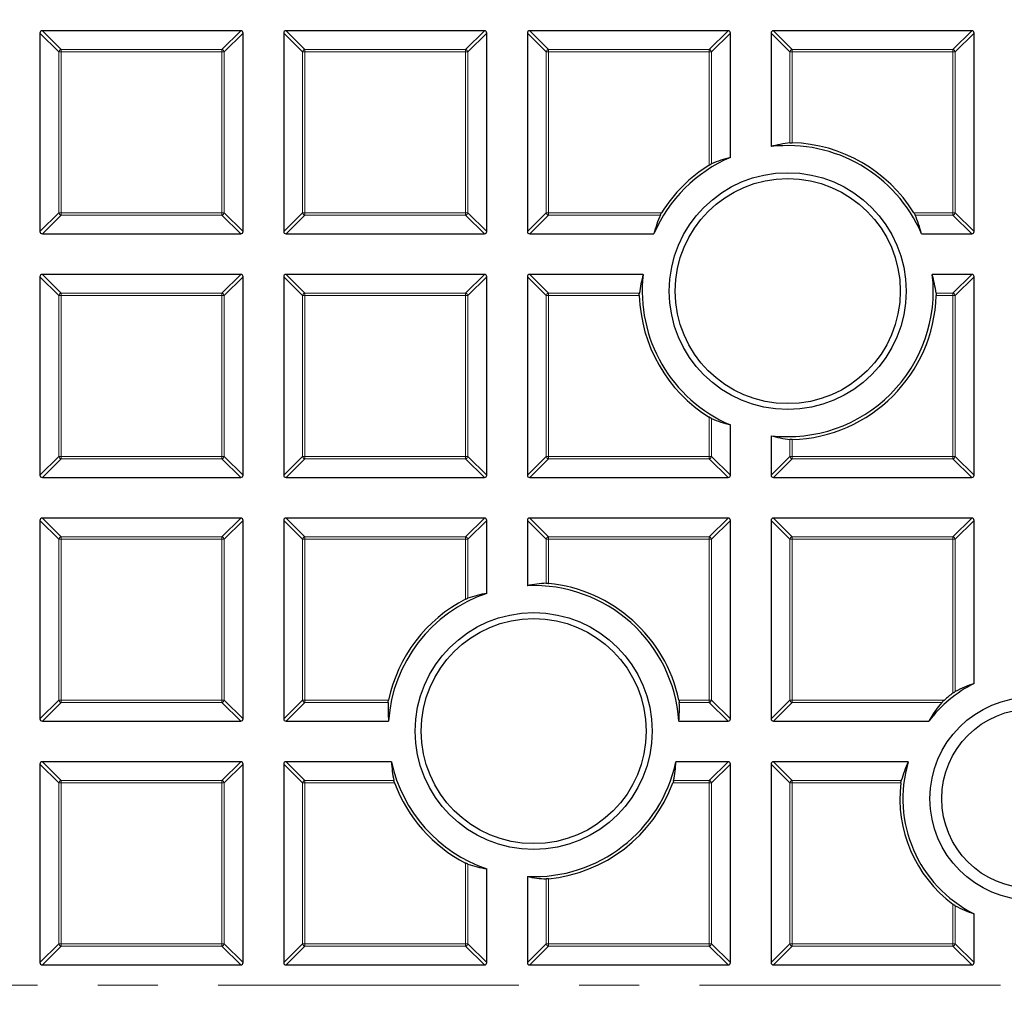
# Model space of a CAD drawing. Units: millimetres. Extents: x -35 to 420, y -33 to 369.
# Drawn here: x 94 to 115, y 200 to 220 of the extents above; entities that cross this region are included whole.
import ezdxf

# ---------------------------------------------------------------- set-up
doc = ezdxf.new("R2010")
doc.units = ezdxf.units.MM
doc.linetypes.add('CENTER', pattern=[10.16, 6.35, -1.27, 1.27, -1.27])

msp = doc.modelspace()

# ---------------------------------------------------------------- linework, layer by layer
at = {"color": 7, "linetype": 'Continuous', "lineweight": 25}
for p, q in [((94.4011, 220.1344), (94.4011, 215.9476)), ((98.6373, 220.1838), (94.4506, 220.1838)), ((98.6868, 215.9476), (98.6868, 220.1344)), ((99.544, 220.1344), (99.544, 215.9476)), ((103.7802, 220.1838), (99.5935, 220.1838)), ((103.8297, 215.9476), (103.8297, 220.1344)), ((104.6868, 220.1344), (104.6868, 215.9476)), ((108.9231, 220.1838), (104.7363, 220.1838)), ((108.9725, 217.5113), (108.9725, 220.1344)), ((109.8297, 220.1344), (109.8297, 217.7393)), ((114.0659, 220.1838), (109.8792, 220.1838)), ((114.1154, 215.9476), (114.1154, 220.1344)), ((94.4506, 215.8981), (98.6373, 215.8981)), ((99.5935, 215.8981), (103.7802, 215.8981)), ((104.7363, 215.8981), (107.3594, 215.8981)), ((113.0055, 215.8981), (114.0659, 215.8981)), ((94.4011, 214.9915), (94.4011, 210.8048)), ((98.6373, 215.041), (94.4506, 215.041)), ((98.6868, 210.8048), (98.6868, 214.9915)), ((99.544, 214.9915), (99.544, 210.8048)), ((103.7802, 215.041), (99.5935, 215.041)), ((103.8297, 210.8048), (103.8297, 214.9915)), ((104.6868, 214.9915), (104.6868, 210.8048)), ((107.1314, 215.041), (104.7363, 215.041)), ((114.0659, 215.041), (113.2336, 215.041)), ((114.1154, 210.8048), (114.1154, 214.9915)), ((108.9725, 210.8048), (108.9725, 211.8651)), ((109.8297, 211.6371), (109.8297, 210.8048)), ((94.4506, 210.7553), (98.6373, 210.7553)), ((99.5935, 210.7553), (103.7802, 210.7553)), ((104.7363, 210.7553), (108.9231, 210.7553)), ((109.8792, 210.7553), (114.0659, 210.7553)), ((98.6373, 209.8981), (94.4506, 209.8981)), ((103.7802, 209.8981), (99.5935, 209.8981)), ((108.9231, 209.8981), (104.7363, 209.8981)), ((114.0659, 209.8981), (109.8792, 209.8981)), ((94.4011, 209.8486), (94.4011, 205.6619)), ((98.6868, 205.6619), (98.6868, 209.8486)), ((99.544, 209.8486), (99.544, 205.6619)), ((103.8297, 208.3092), (103.8297, 209.8486)), ((104.6868, 209.8486), (104.6868, 208.4707)), ((108.9725, 205.6619), (108.9725, 209.8486)), ((109.8297, 209.8486), (109.8297, 205.6619)), ((114.1154, 206.4061), (114.1154, 209.8486)), ((94.4506, 205.6124), (98.6373, 205.6124)), ((99.5935, 205.6124), (101.757, 205.6124)), ((107.8854, 205.6124), (108.9231, 205.6124)), ((109.8792, 205.6124), (113.1605, 205.6124)), ((94.4011, 204.7058), (94.4011, 200.519)), ((98.6373, 204.7553), (94.4506, 204.7553)), ((98.6868, 200.519), (98.6868, 204.7058)), ((99.544, 204.7058), (99.544, 200.519)), ((101.8187, 204.7553), (99.5935, 204.7553)), ((108.9231, 204.7553), (107.8237, 204.7553)), ((108.9725, 200.519), (108.9725, 204.7058)), ((109.8297, 204.7058), (109.8297, 200.519)), ((112.7266, 204.7553), (109.8792, 204.7553)), ((103.8297, 200.519), (103.8297, 202.4953)), ((104.6868, 202.3338), (104.6868, 200.519)), ((114.1154, 200.519), (114.1154, 201.5483)), ((94.4506, 200.4696), (98.6373, 200.4696)), ((99.5935, 200.4696), (103.7802, 200.4696)), ((104.7363, 200.4696), (108.9231, 200.4696)), ((109.8792, 200.4696), (114.0659, 200.4696))]:
    msp.add_line(p, q, dxfattribs=at)
at = {"color": 8, "linetype": 'Continuous', "lineweight": 18}
for p, q in [((94.797, 219.7385), (94.4011, 220.1344)), ((94.4506, 220.1838), (94.8465, 219.7879)), ((98.2414, 219.7879), (98.6373, 220.1838)), ((98.6868, 220.1344), (98.2909, 219.7385)), ((99.9399, 219.7385), (99.544, 220.1344)), ((99.5935, 220.1838), (99.9894, 219.7879)), ((103.3843, 219.7879), (103.7802, 220.1838)), ((103.8297, 220.1344), (103.4338, 219.7385)), ((105.0827, 219.7385), (104.6868, 220.1344)), ((104.7363, 220.1838), (105.1322, 219.7879)), ((108.5272, 219.7879), (108.9231, 220.1838)), ((108.9725, 220.1344), (108.5766, 219.7385)), ((110.2256, 219.7385), (109.8297, 220.1344)), ((109.8792, 220.1838), (110.2751, 219.7879)), ((113.67, 219.7879), (114.0659, 220.1838)), ((114.1154, 220.1344), (113.7195, 219.7385)), ((94.8465, 219.7385), (94.797, 219.7385)), ((94.797, 216.3435), (94.797, 219.7385)), ((94.8465, 219.7879), (98.2414, 219.7879)), ((94.8465, 219.7879), (94.8465, 219.7385)), ((98.2414, 219.7385), (94.8465, 219.7385)), ((94.8465, 219.7385), (94.8465, 216.3435)), ((98.2414, 219.7879), (98.2414, 219.7385)), ((98.2414, 216.3435), (98.2414, 219.7385)), ((98.2909, 219.7385), (98.2414, 219.7385)), ((98.2909, 219.7385), (98.2909, 216.3435)), ((99.9399, 216.3435), (99.9399, 219.7385)), ((99.9894, 219.7385), (99.9399, 219.7385)), ((99.9894, 219.7879), (103.3843, 219.7879)), ((99.9894, 219.7879), (99.9894, 219.7385)), ((103.3843, 219.7385), (99.9894, 219.7385)), ((99.9894, 219.7385), (99.9894, 216.3435)), ((103.3843, 219.7879), (103.3843, 219.7385)), ((103.3843, 216.3435), (103.3843, 219.7385)), ((103.4338, 219.7385), (103.3843, 219.7385)), ((103.4338, 219.7385), (103.4338, 216.3435)), ((105.1322, 219.7385), (105.0827, 219.7385)), ((105.0827, 216.3435), (105.0827, 219.7385)), ((105.1322, 219.7879), (105.1322, 219.7385)), ((105.1322, 219.7879), (108.5272, 219.7879)), ((108.5272, 219.7385), (105.1322, 219.7385)), ((105.1322, 219.7385), (105.1322, 216.3435)), ((108.5272, 219.7879), (108.5272, 219.7385)), ((108.5766, 219.7385), (108.5272, 219.7385)), ((108.5272, 217.3493), (108.5272, 219.7385)), ((108.5766, 219.7385), (108.5766, 217.3765)), ((110.2751, 219.7385), (110.2256, 219.7385)), ((110.2256, 217.8193), (110.2256, 219.7385)), ((110.2751, 219.7879), (110.2751, 219.7385)), ((110.2751, 219.7879), (113.67, 219.7879)), ((113.67, 219.7385), (110.2751, 219.7385)), ((110.2751, 219.7385), (110.2751, 217.8208)), ((113.67, 219.7879), (113.67, 219.7385)), ((113.67, 216.3435), (113.67, 219.7385)), ((113.7195, 219.7385), (113.67, 219.7385)), ((113.7195, 219.7385), (113.7195, 216.3435)), ((94.4011, 215.9476), (94.797, 216.3435)), ((94.8465, 216.3435), (94.797, 216.3435)), ((94.8465, 216.3435), (94.8465, 216.294)), ((94.8465, 216.3435), (98.2414, 216.3435)), ((98.2414, 216.3435), (98.2414, 216.294)), ((98.2909, 216.3435), (98.2414, 216.3435)), ((98.2909, 216.3435), (98.6868, 215.9476)), ((99.544, 215.9476), (99.9399, 216.3435)), ((99.9894, 216.3435), (99.9399, 216.3435)), ((99.9894, 216.3435), (103.3843, 216.3435)), ((99.9894, 216.3435), (99.9894, 216.294)), ((103.4338, 216.3435), (103.3843, 216.3435)), ((103.3843, 216.3435), (103.3843, 216.294)), ((103.4338, 216.3435), (103.8297, 215.9476)), ((104.6868, 215.9476), (105.0827, 216.3435)), ((105.1322, 216.3435), (105.0827, 216.3435)), ((105.1322, 216.3435), (105.1322, 216.294)), ((105.1322, 216.3435), (107.5214, 216.3435)), ((112.8436, 216.3435), (113.67, 216.3435)), ((113.67, 216.3435), (113.67, 216.294)), ((113.7195, 216.3435), (113.67, 216.3435)), ((113.7195, 216.3435), (114.1154, 215.9476)), ((94.8465, 216.294), (94.4506, 215.8981)), ((98.2414, 216.294), (94.8465, 216.294)), ((98.6373, 215.8981), (98.2414, 216.294)), ((99.9894, 216.294), (99.5935, 215.8981)), ((103.3843, 216.294), (99.9894, 216.294)), ((103.7802, 215.8981), (103.3843, 216.294)), ((105.1322, 216.294), (104.7363, 215.8981)), ((107.4941, 216.294), (105.1322, 216.294)), ((113.67, 216.294), (112.8708, 216.294)), ((114.0659, 215.8981), (113.67, 216.294)), ((94.797, 214.5956), (94.4011, 214.9915)), ((94.4506, 215.041), (94.8465, 214.6451)), ((98.2414, 214.6451), (98.6373, 215.041)), ((98.6868, 214.9915), (98.2909, 214.5956)), ((99.9399, 214.5956), (99.544, 214.9915)), ((99.5935, 215.041), (99.9894, 214.6451)), ((103.3843, 214.6451), (103.7802, 215.041)), ((103.8297, 214.9915), (103.4338, 214.5956)), ((105.0827, 214.5956), (104.6868, 214.9915)), ((104.7363, 215.041), (105.1322, 214.6451)), ((113.67, 214.6451), (114.0659, 215.041)), ((114.1154, 214.9915), (113.7195, 214.5956)), ((94.797, 211.2007), (94.797, 214.5956)), ((94.8465, 214.5956), (94.797, 214.5956)), ((94.8465, 214.6451), (98.2414, 214.6451)), ((94.8465, 214.6451), (94.8465, 214.5956)), ((98.2414, 214.5956), (94.8465, 214.5956)), ((94.8465, 214.5956), (94.8465, 211.2007)), ((98.2414, 214.6451), (98.2414, 214.5956)), ((98.2414, 211.2007), (98.2414, 214.5956)), ((98.2909, 214.5956), (98.2414, 214.5956)), ((98.2909, 214.5956), (98.2909, 211.2007)), ((99.9894, 214.5956), (99.9399, 214.5956)), ((99.9399, 211.2007), (99.9399, 214.5956)), ((99.9894, 214.6451), (99.9894, 214.5956)), ((99.9894, 214.6451), (103.3843, 214.6451)), ((103.3843, 214.5956), (99.9894, 214.5956)), ((99.9894, 214.5956), (99.9894, 211.2007)), ((103.3843, 214.6451), (103.3843, 214.5956)), ((103.3843, 211.2007), (103.3843, 214.5956)), ((103.4338, 214.5956), (103.3843, 214.5956)), ((103.4338, 214.5956), (103.4338, 211.2007)), ((105.0827, 211.2007), (105.0827, 214.5956)), ((105.1322, 214.5956), (105.0827, 214.5956)), ((105.1322, 214.6451), (105.1322, 214.5956)), ((105.1322, 214.6451), (107.0513, 214.6451)), ((105.1322, 214.5956), (105.1322, 211.2007)), ((107.0499, 214.5956), (105.1322, 214.5956)), ((113.3136, 214.6451), (113.67, 214.6451)), ((113.67, 214.5956), (113.315, 214.5956)), ((113.67, 214.6451), (113.67, 214.5956)), ((113.67, 211.2007), (113.67, 214.5956)), ((113.7195, 214.5956), (113.67, 214.5956)), ((113.7195, 214.5956), (113.7195, 211.2007)), ((108.5272, 211.2007), (108.5272, 212.0271)), ((108.5766, 211.9999), (108.5766, 211.2007)), ((110.2256, 211.2007), (110.2256, 211.5571)), ((110.2751, 211.5556), (110.2751, 211.2007)), ((94.4011, 210.8048), (94.797, 211.2007)), ((94.8465, 211.1512), (94.4506, 210.7553)), ((94.8465, 211.2007), (94.797, 211.2007)), ((94.8465, 211.2007), (98.2414, 211.2007)), ((94.8465, 211.2007), (94.8465, 211.1512)), ((98.2414, 211.1512), (94.8465, 211.1512)), ((98.2909, 211.2007), (98.2414, 211.2007)), ((98.2414, 211.2007), (98.2414, 211.1512)), ((98.6373, 210.7553), (98.2414, 211.1512)), ((98.2909, 211.2007), (98.6868, 210.8048)), ((99.544, 210.8048), (99.9399, 211.2007)), ((99.9894, 211.1512), (99.5935, 210.7553)), ((99.9894, 211.2007), (99.9399, 211.2007)), ((99.9894, 211.2007), (103.3843, 211.2007)), ((99.9894, 211.2007), (99.9894, 211.1512)), ((103.3843, 211.1512), (99.9894, 211.1512)), ((103.4338, 211.2007), (103.3843, 211.2007)), ((103.3843, 211.2007), (103.3843, 211.1512)), ((103.7802, 210.7553), (103.3843, 211.1512)), ((103.4338, 211.2007), (103.8297, 210.8048)), ((104.6868, 210.8048), (105.0827, 211.2007)), ((105.1322, 211.1512), (104.7363, 210.7553)), ((105.1322, 211.2007), (105.0827, 211.2007)), ((105.1322, 211.2007), (105.1322, 211.1512)), ((105.1322, 211.2007), (108.5272, 211.2007)), ((108.5272, 211.1512), (105.1322, 211.1512)), ((108.5766, 211.2007), (108.5272, 211.2007)), ((108.5272, 211.2007), (108.5272, 211.1512)), ((108.9231, 210.7553), (108.5272, 211.1512)), ((108.5766, 211.2007), (108.9725, 210.8048)), ((109.8297, 210.8048), (110.2256, 211.2007)), ((110.2751, 211.1512), (109.8792, 210.7553)), ((110.2751, 211.2007), (110.2256, 211.2007)), ((110.2751, 211.2007), (113.67, 211.2007)), ((110.2751, 211.2007), (110.2751, 211.1512)), ((113.67, 211.1512), (110.2751, 211.1512)), ((113.67, 211.2007), (113.67, 211.1512)), ((113.7195, 211.2007), (113.67, 211.2007)), ((114.0659, 210.7553), (113.67, 211.1512)), ((113.7195, 211.2007), (114.1154, 210.8048)), ((94.4506, 209.8981), (94.8465, 209.5022)), ((98.2414, 209.5022), (98.6373, 209.8981)), ((99.5935, 209.8981), (99.9894, 209.5022)), ((103.3843, 209.5022), (103.7802, 209.8981)), ((104.7363, 209.8981), (105.1322, 209.5022)), ((108.5272, 209.5022), (108.9231, 209.8981)), ((109.8792, 209.8981), (110.2751, 209.5022)), ((113.67, 209.5022), (114.0659, 209.8981)), ((94.797, 209.4527), (94.4011, 209.8486)), ((98.6868, 209.8486), (98.2909, 209.4527)), ((99.9399, 209.4527), (99.544, 209.8486)), ((103.8297, 209.8486), (103.4338, 209.4527)), ((105.0827, 209.4527), (104.6868, 209.8486)), ((108.9725, 209.8486), (108.5766, 209.4527)), ((110.2256, 209.4527), (109.8297, 209.8486)), ((114.1154, 209.8486), (113.7195, 209.4527)), ((94.8465, 209.5022), (98.2414, 209.5022)), ((94.8465, 209.5022), (94.8465, 209.4527)), ((98.2414, 209.5022), (98.2414, 209.4527)), ((99.9894, 209.5022), (99.9894, 209.4527)), ((99.9894, 209.5022), (103.3843, 209.5022)), ((103.3843, 209.5022), (103.3843, 209.4527)), ((105.1322, 209.5022), (105.1322, 209.4527)), ((105.1322, 209.5022), (108.5272, 209.5022)), ((108.5272, 209.5022), (108.5272, 209.4527)), ((110.2751, 209.5022), (110.2751, 209.4527)), ((110.2751, 209.5022), (113.67, 209.5022)), ((113.67, 209.5022), (113.67, 209.4527)), ((94.797, 206.0578), (94.797, 209.4527)), ((94.8465, 209.4527), (94.797, 209.4527)), ((94.8465, 209.4527), (94.8465, 206.0578)), ((98.2414, 209.4527), (94.8465, 209.4527)), ((98.2909, 209.4527), (98.2414, 209.4527)), ((98.2414, 206.0578), (98.2414, 209.4527)), ((98.2909, 209.4527), (98.2909, 206.0578)), ((99.9894, 209.4527), (99.9399, 209.4527)), ((99.9399, 206.0578), (99.9399, 209.4527)), ((99.9894, 209.4527), (99.9894, 206.0578)), ((103.3843, 209.4527), (99.9894, 209.4527)), ((103.3843, 208.1873), (103.3843, 209.4527)), ((103.4338, 209.4527), (103.3843, 209.4527)), ((103.4338, 209.4527), (103.4338, 208.2095)), ((105.1322, 209.4527), (105.0827, 209.4527)), ((105.0827, 208.5227), (105.0827, 209.4527)), ((108.5272, 209.4527), (105.1322, 209.4527)), ((105.1322, 209.4527), (105.1322, 208.5207)), ((108.5272, 206.0578), (108.5272, 209.4527)), ((108.5766, 209.4527), (108.5272, 209.4527)), ((108.5766, 209.4527), (108.5766, 206.0578)), ((110.2751, 209.4527), (110.2256, 209.4527)), ((110.2256, 206.0578), (110.2256, 209.4527)), ((110.2751, 209.4527), (110.2751, 206.0578)), ((113.67, 209.4527), (110.2751, 209.4527)), ((113.67, 206.2054), (113.67, 209.4527)), ((113.7195, 209.4527), (113.67, 209.4527)), ((113.7195, 209.4527), (113.7195, 206.2383)), ((94.4011, 205.6619), (94.797, 206.0578)), ((94.8465, 206.0083), (94.4506, 205.6124)), ((94.8465, 206.0578), (94.797, 206.0578)), ((94.8465, 206.0578), (94.8465, 206.0083)), ((94.8465, 206.0578), (98.2414, 206.0578)), ((98.2414, 206.0083), (94.8465, 206.0083)), ((98.2414, 206.0578), (98.2414, 206.0083)), ((98.2909, 206.0578), (98.2414, 206.0578)), ((98.6373, 205.6124), (98.2414, 206.0083)), ((98.2909, 206.0578), (98.6868, 205.6619)), ((99.544, 205.6619), (99.9399, 206.0578)), ((99.9894, 206.0083), (99.5935, 205.6124)), ((99.9894, 206.0578), (99.9399, 206.0578)), ((99.9894, 206.0578), (101.7566, 206.0578)), ((99.9894, 206.0578), (99.9894, 206.0083)), ((101.749, 206.0083), (99.9894, 206.0083)), ((107.8858, 206.0578), (108.5272, 206.0578)), ((108.5272, 206.0083), (107.8934, 206.0083)), ((108.5766, 206.0578), (108.5272, 206.0578)), ((108.5272, 206.0578), (108.5272, 206.0083)), ((108.9231, 205.6124), (108.5272, 206.0083)), ((108.5766, 206.0578), (108.9725, 205.6619)), ((109.8297, 205.6619), (110.2256, 206.0578)), ((110.2751, 206.0083), (109.8792, 205.6124)), ((110.2751, 206.0578), (110.2256, 206.0578)), ((110.2751, 206.0578), (113.4881, 206.0578)), ((110.2751, 206.0578), (110.2751, 206.0083)), ((113.4372, 206.0083), (110.2751, 206.0083)), ((94.797, 204.3099), (94.4011, 204.7058)), ((94.4506, 204.7553), (94.8465, 204.3594)), ((98.2414, 204.3594), (98.6373, 204.7553)), ((98.6868, 204.7058), (98.2909, 204.3099)), ((99.9399, 204.3099), (99.544, 204.7058)), ((99.5935, 204.7553), (99.9894, 204.3594)), ((108.5272, 204.3594), (108.9231, 204.7553)), ((108.9725, 204.7058), (108.5766, 204.3099)), ((110.2256, 204.3099), (109.8297, 204.7058)), ((109.8792, 204.7553), (110.2751, 204.3594)), ((94.8465, 204.3099), (94.797, 204.3099)), ((94.797, 200.9149), (94.797, 204.3099)), ((94.8465, 204.3594), (94.8465, 204.3099)), ((94.8465, 204.3594), (98.2414, 204.3594)), ((98.2414, 204.3099), (94.8465, 204.3099)), ((94.8465, 204.3099), (94.8465, 200.9149)), ((98.2414, 204.3594), (98.2414, 204.3099)), ((98.2414, 200.9149), (98.2414, 204.3099)), ((98.2909, 204.3099), (98.2414, 204.3099)), ((98.2909, 204.3099), (98.2909, 200.9149)), ((99.9894, 204.3099), (99.9399, 204.3099)), ((99.9399, 200.9149), (99.9399, 204.3099)), ((99.9894, 204.3594), (99.9894, 204.3099)), ((99.9894, 204.3594), (101.8686, 204.3594)), ((99.9894, 204.3099), (99.9894, 200.9149)), ((101.8838, 204.3099), (99.9894, 204.3099)), ((108.5272, 204.3099), (107.7586, 204.3099)), ((107.7739, 204.3594), (108.5272, 204.3594)), ((108.5272, 204.3594), (108.5272, 204.3099)), ((108.5272, 200.9149), (108.5272, 204.3099)), ((108.5766, 204.3099), (108.5272, 204.3099)), ((108.5766, 204.3099), (108.5766, 200.9149)), ((110.2751, 204.3099), (110.2256, 204.3099)), ((110.2256, 200.9149), (110.2256, 204.3099)), ((110.2751, 204.3594), (110.2751, 204.3099)), ((110.2751, 204.3594), (112.5791, 204.3594)), ((110.2751, 204.3099), (110.2751, 200.9149)), ((112.5702, 204.3099), (110.2751, 204.3099)), ((103.3843, 200.9149), (103.3843, 202.6172)), ((103.4338, 202.595), (103.4338, 200.9149)), ((105.0827, 200.9149), (105.0827, 202.2818)), ((105.1322, 202.2838), (105.1322, 200.9149)), ((113.67, 200.9149), (113.67, 201.7489)), ((113.7195, 201.716), (113.7195, 200.9149)), ((94.4011, 200.519), (94.797, 200.9149)), ((94.8465, 200.8655), (94.4506, 200.4696)), ((94.8465, 200.9149), (94.797, 200.9149)), ((94.8465, 200.9149), (98.2414, 200.9149)), ((94.8465, 200.9149), (94.8465, 200.8655)), ((98.2414, 200.8655), (94.8465, 200.8655)), ((98.2414, 200.9149), (98.2414, 200.8655)), ((98.2909, 200.9149), (98.2414, 200.9149)), ((98.6373, 200.4696), (98.2414, 200.8655)), ((98.2909, 200.9149), (98.6868, 200.519)), ((99.544, 200.519), (99.9399, 200.9149)), ((99.9894, 200.8655), (99.5935, 200.4696)), ((99.9894, 200.9149), (99.9399, 200.9149)), ((99.9894, 200.9149), (103.3843, 200.9149)), ((99.9894, 200.9149), (99.9894, 200.8655)), ((103.3843, 200.8655), (99.9894, 200.8655)), ((103.4338, 200.9149), (103.3843, 200.9149)), ((103.3843, 200.9149), (103.3843, 200.8655)), ((103.7802, 200.4696), (103.3843, 200.8655)), ((103.4338, 200.9149), (103.8297, 200.519)), ((104.6868, 200.519), (105.0827, 200.9149)), ((105.1322, 200.8655), (104.7363, 200.4696)), ((105.1322, 200.9149), (105.0827, 200.9149)), ((105.1322, 200.9149), (108.5272, 200.9149)), ((105.1322, 200.9149), (105.1322, 200.8655)), ((108.5272, 200.8655), (105.1322, 200.8655)), ((108.5272, 200.9149), (108.5272, 200.8655)), ((108.5766, 200.9149), (108.5272, 200.9149)), ((108.9231, 200.4696), (108.5272, 200.8655)), ((108.5766, 200.9149), (108.9725, 200.519)), ((109.8297, 200.519), (110.2256, 200.9149)), ((110.2751, 200.8655), (109.8792, 200.4696)), ((110.2751, 200.9149), (110.2256, 200.9149)), ((110.2751, 200.9149), (113.67, 200.9149)), ((110.2751, 200.9149), (110.2751, 200.8655)), ((113.67, 200.8655), (110.2751, 200.8655)), ((113.7195, 200.9149), (113.67, 200.9149)), ((113.67, 200.9149), (113.67, 200.8655)), ((114.0659, 200.4696), (113.67, 200.8655)), ((113.7195, 200.9149), (114.1154, 200.519))]:
    msp.add_line(p, q, dxfattribs=at)
at = {"color": 7, "linetype": 'CENTER', "lineweight": 18}
msp.add_line((124.8297, 200.041), (42.7476, 200.041), dxfattribs=at)
at = {"color": 7, "linetype": 'Continuous', "lineweight": 25}
for centre, radius in [((124.8297, 200.041), 51.6914), ((124.8297, 200.041), 49.2857), ((110.1825, 214.6882), 2.5), ((110.1825, 214.6882), 2.375), ((104.8212, 205.4022), 2.5), ((104.8212, 205.4022), 2.375), ((115.3269, 203.9772), 2.1429), ((115.3269, 203.9772), 1.8929)]:
    msp.add_circle(centre, radius, dxfattribs=at)
for centre, radius, start, end in [((39.5346, 294.2598), 75, 275.325253, 24.618489), ((110.1825, 214.6882), 3.1339, 31.88346, 88.30686), ((110.1825, 214.6882), 3.0714, 23.19932, 96.59562), ((110.1825, 214.6882), 3.0714, 113.19932, 156.80068), ((110.1825, 214.6882), 3.1339, 121.88346, 148.11654), ((110.1825, 214.6882), 3.0714, 173.40438, 246.80068), ((110.1825, 214.6882), 3.0714, 263.40438, 6.59562), ((110.1825, 214.6882), 3.1339, 181.69314, 238.11654), ((110.1825, 214.6882), 3.1339, 271.69314, 358.30686), ((104.8212, 205.4022), 3.0714, 3.9238, 92.50784), ((104.8212, 205.4022), 3.1339, 12.07445, 84.30495), ((104.8212, 205.4022), 3.0714, 108.83391, 176.0762), ((104.8212, 205.4022), 3.1339, 117.29074, 167.92555), ((115.3269, 203.9772), 2.7143, 116.50982, 142.95351), ((115.3269, 203.9772), 2.7768, 126.63407, 131.47019), ((104.8212, 205.4022), 3.0714, 192.15986, 251.16609), ((104.8212, 205.4022), 3.0714, 267.49216, 347.84014), ((115.3269, 203.9772), 2.7143, 163.3411, 243.49018), ((104.8212, 205.4022), 3.1339, 200.39909, 242.70926), ((104.8212, 205.4022), 3.1339, 275.69505, 339.60091), ((115.3269, 203.9772), 2.7768, 173.11797, 233.36593)]:
    msp.add_arc(centre, radius, start, end, dxfattribs=at)
at = {"color": 8, "linetype": 'Continuous', "lineweight": 18}
for centre, radius, start, end in [((124.8297, 200.041), 49.7143, 140.99308, 261.28868), ((94.8648, 219.7202), 0.0702, 105.11128, 164.88872), ((98.2231, 219.7202), 0.0702, 15.11128, 74.88872), ((100.0077, 219.7202), 0.0702, 105.11128, 164.88872), ((103.366, 219.7202), 0.0702, 15.11128, 74.88872), ((105.1505, 219.7202), 0.0702, 105.11128, 164.88872), ((108.5088, 219.7202), 0.0702, 15.11128, 74.88872), ((110.2934, 219.7202), 0.0702, 105.11128, 164.88872), ((113.6517, 219.7202), 0.0702, 15.11128, 74.88872), ((94.8648, 216.3618), 0.0702, 195.11128, 254.88872), ((98.2231, 216.3618), 0.0702, 285.11128, 344.88872), ((100.0077, 216.3618), 0.0702, 195.11128, 254.88872), ((103.366, 216.3618), 0.0702, 285.11128, 344.88872), ((105.1505, 216.3618), 0.0702, 195.11128, 254.88872), ((113.6517, 216.3618), 0.0702, 285.11128, 344.88872), ((94.8648, 214.5773), 0.0702, 105.11128, 164.88872), ((98.2231, 214.5773), 0.0702, 15.11128, 74.88872), ((100.0077, 214.5773), 0.0702, 105.11128, 164.88872), ((103.366, 214.5773), 0.0702, 15.11128, 74.88872), ((105.1505, 214.5773), 0.0702, 105.11128, 164.88872), ((113.6517, 214.5773), 0.0702, 15.11128, 74.88872), ((94.8648, 211.219), 0.0702, 195.11128, 254.88872), ((98.2231, 211.219), 0.0702, 285.11128, 344.88872), ((100.0077, 211.219), 0.0702, 195.11128, 254.88872), ((103.366, 211.219), 0.0702, 285.11128, 344.88872), ((105.1505, 211.219), 0.0702, 195.11128, 254.88872), ((108.5088, 211.219), 0.0702, 285.11128, 344.88872), ((110.2934, 211.219), 0.0702, 195.11128, 254.88872), ((113.6517, 211.219), 0.0702, 285.11128, 344.88872), ((94.8648, 209.4344), 0.0702, 105.11128, 164.88872), ((98.2231, 209.4344), 0.0702, 15.11128, 74.88872), ((100.0077, 209.4344), 0.0702, 105.11128, 164.88872), ((103.366, 209.4344), 0.0702, 15.11128, 74.88872), ((105.1505, 209.4344), 0.0702, 105.11128, 164.88872), ((108.5088, 209.4344), 0.0702, 15.11128, 74.88872), ((110.2934, 209.4344), 0.0702, 105.11128, 164.88872), ((113.6517, 209.4344), 0.0702, 15.11128, 74.88872), ((94.8648, 206.0761), 0.0702, 195.11128, 254.88872), ((98.2231, 206.0761), 0.0702, 285.11128, 344.88872), ((100.0077, 206.0761), 0.0702, 195.11128, 254.88872), ((108.5088, 206.0761), 0.0702, 285.11128, 344.88872), ((110.2934, 206.0761), 0.0702, 195.11128, 254.88872), ((94.8648, 204.2916), 0.0702, 105.11128, 164.88872), ((98.2231, 204.2916), 0.0702, 15.11128, 74.88872), ((100.0077, 204.2916), 0.0702, 105.11128, 164.88872), ((108.5088, 204.2916), 0.0702, 15.11128, 74.88872), ((110.2934, 204.2916), 0.0702, 105.11128, 164.88872), ((94.8648, 200.9333), 0.0702, 195.11128, 254.88872), ((98.2231, 200.9333), 0.0702, 285.11128, 344.88872), ((100.0077, 200.9333), 0.0702, 195.11128, 254.88872), ((103.366, 200.9333), 0.0702, 285.11128, 344.88872), ((105.1505, 200.9333), 0.0702, 195.11128, 254.88872), ((108.5088, 200.9333), 0.0702, 285.11128, 344.88872), ((110.2934, 200.9333), 0.0702, 195.11128, 254.88872), ((113.6517, 200.9333), 0.0702, 285.11128, 344.88872)]:
    msp.add_arc(centre, radius, start, end, dxfattribs=at)
at = {"color": 7, "linetype": 'Continuous', "lineweight": 25}
for centre, major_axis, ratio, start_param, end_param in [((94.4671, 220.1179), (-0.0522, 0.0522), 0.7745967, 5.6241273, 6.9422433), ((98.6208, 220.1179), (0.0522, 0.0522), 0.7745967, 5.6241273, 6.9422433), ((99.61, 220.1179), (-0.0522, 0.0522), 0.7745967, 5.6241273, 6.9422433), ((103.7637, 220.1179), (0.0522, 0.0522), 0.7745967, 5.6241273, 6.9422433), ((104.7528, 220.1179), (-0.0522, 0.0522), 0.7745967, 5.6241273, 6.9422433), ((108.9066, 220.1179), (0.0522, 0.0522), 0.7745967, 5.6241273, 6.9422433), ((109.8957, 220.1179), (-0.0522, 0.0522), 0.7745967, 5.6241273, 6.9422433), ((114.0494, 220.1179), (0.0522, 0.0522), 0.7745967, 5.6241273, 6.9422433), ((110.6671, 214.6882), (3.1983, 0), 0.9884519, 1.7092948, 1.8357231), ((109.7345, 214.6882), (2.956, 0), 0.9884519, 1.8315248, 1.9732927), ((110.1825, 215.1361), (0, 2.956), 0.9884519, 1.1683, 1.3100679), ((110.1825, 215.1361), (0, 2.956), 0.9884519, 4.9731174, 5.1148853), ((94.4671, 215.9641), (-0.0522, -0.0522), 0.7745967, 5.6241273, 6.9422433), ((98.6208, 215.9641), (0.0522, -0.0522), 0.7745967, 5.6241273, 6.9422433), ((99.61, 215.9641), (-0.0522, -0.0522), 0.7745967, 5.6241273, 6.9422433), ((103.7637, 215.9641), (0.0522, -0.0522), 0.7745967, 5.6241273, 6.9422433), ((104.7528, 215.9641), (-0.0522, -0.0522), 0.7745967, 5.6241273, 6.9422433), ((114.0494, 215.9641), (0.0522, -0.0522), 0.7745967, 5.6241273, 6.9422433), ((94.4671, 214.975), (-0.0522, 0.0522), 0.7745967, 5.6241273, 6.9422433), ((98.6208, 214.975), (0.0522, 0.0522), 0.7745967, 5.6241273, 6.9422433), ((99.61, 214.975), (-0.0522, 0.0522), 0.7745967, 5.6241273, 6.9422433), ((103.7637, 214.975), (0.0522, 0.0522), 0.7745967, 5.6241273, 6.9422433), ((104.7528, 214.975), (-0.0522, 0.0522), 0.7745967, 5.6241273, 6.9422433), ((110.1825, 214.2035), (0, 3.1983), 0.9884519, 1.3058695, 1.4322978), ((110.1825, 214.2035), (0, 3.1983), 0.9884519, 4.8508875, 4.9773158), ((114.0494, 214.975), (0.0522, 0.0522), 0.7745967, 5.6241273, 6.9422433), ((109.7345, 214.6882), (2.956, 0), 0.9884519, 4.3098927, 4.4516605), ((110.6671, 214.6882), (3.1983, 0), 0.9884519, 4.4474622, 4.5738905), ((94.4671, 210.8213), (-0.0522, -0.0522), 0.7745967, 5.6241273, 6.9422433), ((98.6208, 210.8213), (0.0522, -0.0522), 0.7745967, 5.6241273, 6.9422433), ((99.61, 210.8213), (-0.0522, -0.0522), 0.7745967, 5.6241273, 6.9422433), ((103.7637, 210.8213), (0.0522, -0.0522), 0.7745967, 5.6241273, 6.9422433), ((104.7528, 210.8213), (-0.0522, -0.0522), 0.7745967, 5.6241273, 6.9422433), ((108.9066, 210.8213), (0.0522, -0.0522), 0.7745967, 5.6241273, 6.9422433), ((109.8957, 210.8213), (-0.0522, -0.0522), 0.7745967, 5.6241273, 6.9422433), ((114.0494, 210.8213), (0.0522, -0.0522), 0.7745967, 5.6241273, 6.9422433), ((94.4671, 209.8321), (-0.0522, 0.0522), 0.7745967, 5.6241273, 6.9422433), ((98.6208, 209.8321), (0.0522, 0.0522), 0.7745967, 5.6241273, 6.9422433), ((99.61, 209.8321), (-0.0522, 0.0522), 0.7745967, 5.6241273, 6.9422433), ((103.7637, 209.8321), (0.0522, 0.0522), 0.7745967, 5.6241273, 6.9422433), ((104.7528, 209.8321), (-0.0522, 0.0522), 0.7745967, 5.6241273, 6.9422433), ((108.9066, 209.8321), (0.0522, 0.0522), 0.7745967, 5.6241273, 6.9422433), ((109.8957, 209.8321), (-0.0522, 0.0522), 0.7745967, 5.6241273, 6.9422433), ((114.0494, 209.8321), (0.0522, 0.0522), 0.7745967, 5.6241273, 6.9422433), ((105.3007, 205.4022), (3.1645, 0), 0.9884519, 1.639748, 1.7660389), ((104.3682, 205.4022), (2.9898, 0), 0.9884519, 1.7518859, 1.8886369), ((114.9344, 203.9772), (2.5902, 0), 0.9884519, 1.8925216, 2.0590106), ((104.8212, 205.8737), (0, 3.111), 0.9884519, 1.5275021, 1.6548712), ((104.8212, 205.8737), (0, 3.111), 0.9884519, 4.6283141, 4.7556832), ((115.3269, 204.3597), (0, 2.5245), 0.9884519, 0.8591839, 1.0515443), ((94.4671, 205.6784), (-0.0522, -0.0522), 0.7745967, 5.6241273, 6.9422433), ((98.6208, 205.6784), (0.0522, -0.0522), 0.7745967, 5.6241273, 6.9422433), ((99.61, 205.6784), (-0.0522, -0.0522), 0.7745967, 5.6241273, 6.9422433), ((108.9066, 205.6784), (0.0522, -0.0522), 0.7745967, 5.6241273, 6.9422433), ((109.8957, 205.6784), (-0.0522, -0.0522), 0.7745967, 5.6241273, 6.9422433), ((94.4671, 204.6893), (-0.0522, 0.0522), 0.7745967, 5.6241273, 6.9422433), ((98.6208, 204.6893), (0.0522, 0.0522), 0.7745967, 5.6241273, 6.9422433), ((99.61, 204.6893), (-0.0522, 0.0522), 0.7745967, 5.6241273, 6.9422433), ((104.8212, 204.9411), (0, 3.0433), 0.9884519, 1.6318884, 1.7631232), ((104.8212, 204.9411), (0, 3.0433), 0.9884519, 4.5200621, 4.6512969), ((108.9066, 204.6893), (0.0522, 0.0522), 0.7745967, 5.6241273, 6.9422433), ((109.8957, 204.6893), (-0.0522, 0.0522), 0.7745967, 5.6241273, 6.9422433), ((115.3269, 203.5379), (0, 2.8988), 0.9884519, 1.1373902, 1.2834694), ((104.3682, 205.4022), (2.9898, 0), 0.9884519, 4.3945484, 4.5312994), ((105.3007, 205.4022), (3.1645, 0), 0.9884519, 4.5171464, 4.6434373), ((114.9344, 203.9772), (2.5902, 0), 0.9884519, 4.2241747, 4.3906637), ((94.4671, 200.5355), (-0.0522, -0.0522), 0.7745967, 5.6241273, 6.9422433), ((98.6208, 200.5355), (0.0522, -0.0522), 0.7745967, 5.6241273, 6.9422433), ((99.61, 200.5355), (-0.0522, -0.0522), 0.7745967, 5.6241273, 6.9422433), ((103.7637, 200.5355), (0.0522, -0.0522), 0.7745967, 5.6241273, 6.9422433), ((104.7528, 200.5355), (-0.0522, -0.0522), 0.7745967, 5.6241273, 6.9422433), ((108.9066, 200.5355), (0.0522, -0.0522), 0.7745967, 5.6241273, 6.9422433), ((109.8957, 200.5355), (-0.0522, -0.0522), 0.7745967, 5.6241273, 6.9422433), ((114.0494, 200.5355), (0.0522, -0.0522), 0.7745967, 5.6241273, 6.9422433)]:
    msp.add_ellipse(centre, major_axis=major_axis, ratio=ratio, start_param=start_param, end_param=end_param, dxfattribs=at)
for points, knots in [([(110.2256, 217.8193), (110.2293, 217.8197), (110.2368, 217.8205), (110.2545, 217.8211), (110.268, 217.8209), (110.2751, 217.8208)], [0, 0, 0, 0, 0.3212715, 0.6431351, 1, 1, 1, 1]), ([(108.5272, 217.3493), (108.5355, 217.3543), (108.5498, 217.363), (108.5669, 217.3721), (108.5737, 217.3752), (108.5766, 217.3765)], [0, 0, 0, 0, 0.4422874, 0.7580426, 1, 1, 1, 1]), ([(107.4941, 216.294), (107.4958, 216.2977), (107.4991, 216.305), (107.5078, 216.3209), (107.5156, 216.3341), (107.5204, 216.3419), (107.5214, 216.3435)], [0, 0, 0, 0, 0.2932283, 0.5857255, 0.9118597, 1, 1, 1, 1]), ([(112.8436, 216.3435), (112.8486, 216.3352), (112.8572, 216.3209), (112.8664, 216.3038), (112.8695, 216.297), (112.8708, 216.294)], [0, 0, 0, 0, 0.44228743, 0.75804262, 1, 1, 1, 1]), ([(107.0499, 214.5956), (107.0498, 214.602), (107.0496, 214.6148), (107.0501, 214.6318), (107.0508, 214.641), (107.0513, 214.6447), (107.0513, 214.6451)], [0, 0, 0, 0, 0.3196775, 0.6398227, 0.9602637, 1, 1, 1, 1]), ([(113.3136, 214.6451), (113.314, 214.6413), (113.3148, 214.6339), (113.3154, 214.6162), (113.3152, 214.6027), (113.315, 214.5956)], [0, 0, 0, 0, 0.3212715, 0.6431351, 1, 1, 1, 1]), ([(108.5766, 211.9999), (108.573, 212.0015), (108.5657, 212.0049), (108.5497, 212.0135), (108.5365, 212.0213), (108.5288, 212.0261), (108.5272, 212.0271)], [0, 0, 0, 0, 0.2932283, 0.5857255, 0.9118597, 1, 1, 1, 1]), ([(110.2751, 211.5556), (110.2687, 211.5555), (110.2559, 211.5553), (110.2389, 211.5558), (110.2296, 211.5565), (110.226, 211.557), (110.2256, 211.5571)], [0, 0, 0, 0, 0.3196775, 0.6398227, 0.9602637, 1, 1, 1, 1]), ([(105.0827, 208.5227), (105.0864, 208.5229), (105.0939, 208.5231), (105.1108, 208.5225), (105.1242, 208.5215), (105.1314, 208.5208), (105.1322, 208.5207)], [0, 0, 0, 0, 0.3185107, 0.6375755, 0.9566829, 1, 1, 1, 1]), ([(103.3843, 208.1873), (103.3911, 208.1908), (103.4048, 208.1976), (103.4226, 208.2055), (103.4304, 208.2083), (103.4338, 208.2095)], [0, 0, 0, 0, 0.3582795, 0.7182645, 1, 1, 1, 1]), ([(113.67, 206.2054), (113.6778, 206.2111), (113.6916, 206.2211), (113.709, 206.2324), (113.7163, 206.2365), (113.7195, 206.2383)], [0, 0, 0, 0, 0.42362079, 0.7434901, 1, 1, 1, 1]), ([(101.749, 206.0083), (101.7493, 206.012), (101.7498, 206.0194), (101.7523, 206.036), (101.7549, 206.0494), (101.7564, 206.0567), (101.7566, 206.0578)], [0, 0, 0, 0, 0.31371575, 0.62783315, 0.94582744, 1, 1, 1, 1]), ([(107.8858, 206.0578), (107.8871, 206.0514), (107.8897, 206.0386), (107.8925, 206.0205), (107.8931, 206.0125), (107.8934, 206.0083)], [0, 0, 0, 0, 0.3251403, 0.6510166, 1, 1, 1, 1]), ([(113.4372, 206.0083), (113.4406, 206.012), (113.4484, 206.0207), (113.4666, 206.0385), (113.4808, 206.0513), (113.4881, 206.0578)], [0, 0, 0, 0, 0.2698568, 0.6287921, 1, 1, 1, 1]), ([(101.8838, 204.3099), (101.8815, 204.3164), (101.8767, 204.3296), (101.8712, 204.3475), (101.8694, 204.3555), (101.8686, 204.3594)], [0, 0, 0, 0, 0.3386841, 0.6785035, 1, 1, 1, 1]), ([(107.7739, 204.3594), (107.7731, 204.3557), (107.7714, 204.3484), (107.7664, 204.332), (107.7619, 204.3187), (107.7591, 204.3112), (107.7586, 204.3099)], [0, 0, 0, 0, 0.3061444, 0.612329, 0.931357, 1, 1, 1, 1]), ([(112.5702, 204.3099), (112.571, 204.3163), (112.5727, 204.3293), (112.576, 204.3472), (112.578, 204.3552), (112.5791, 204.3594)], [0, 0, 0, 0, 0.3238236, 0.6480219, 1, 1, 1, 1]), ([(103.4338, 202.595), (103.4301, 202.5963), (103.4228, 202.5989), (103.4067, 202.606), (103.3935, 202.6125), (103.3858, 202.6164), (103.3843, 202.6172)], [0, 0, 0, 0, 0.2987342, 0.5970805, 0.9194281, 1, 1, 1, 1]), ([(105.1322, 202.2838), (105.1258, 202.2832), (105.1131, 202.2821), (105.096, 202.2814), (105.0868, 202.2815), (105.0831, 202.2817), (105.0827, 202.2818)], [0, 0, 0, 0, 0.3203509, 0.6412499, 0.9605865, 1, 1, 1, 1]), ([(113.7195, 201.716), (113.7158, 201.7181), (113.7085, 201.7222), (113.6928, 201.7325), (113.6796, 201.7418), (113.6718, 201.7476), (113.67, 201.7489)], [0, 0, 0, 0, 0.28691, 0.5727075, 0.9039125, 1, 1, 1, 1])]:
    msp.add_open_spline(points, degree=3, knots=knots, dxfattribs=at)

doc.saveas('drawing.dxf')
